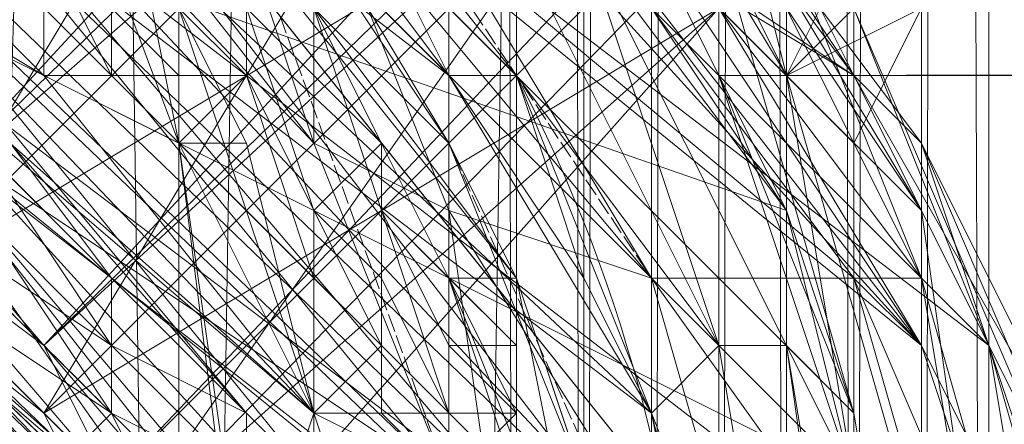
# Model space of a CAD drawing. Units: inches. Extents: x 15650 to 30644, y -6561 to 2855.
# Drawn here: x 23603 to 23646, y -3179 to -3161 of the extents above; entities that cross this region are included whole.
import ezdxf

# ---------------------------------------------------------------- set-up
doc = ezdxf.new("R2010")
doc.units = ezdxf.units.IN
doc.header["$MEASUREMENT"] = 0
doc.linetypes.add('PDF_IMPORT', pattern=[1, 0.8, -0.2])
doc.layers.add('МАФЫ НАШИ', color=250, linetype='Continuous', lineweight=25)

# ---------------------------------------------------------------- blocks, each defined once
blk = doc.blocks.new('ьгнл7г')
at = {"layer": 'МАФЫ НАШИ', "lineweight": 13}
for points in [[(23651.568, -3306.281), (23645.614, -3306.281), (23597.978, -3306.281), (23645.614, -1805.769), (23597.978, -1805.769), (23589.047, -1805.769), (23597.978, -1805.769), (23609.887, -1805.769), (23645.614, -1805.769), (23633.705, -1805.769), (23648.591, -1805.769), (23636.682, -1805.769), (23639.659, -1805.769), (23639.659, -3306.281), (23642.637, -1805.769), (23639.659, -1805.769), (23645.614, -1805.769), (23642.637, -1805.769), (23654.545, -1805.769), (23708.135, -1805.769), (23654.545, -3306.281), (23708.135, -3306.281)], [(23645.614, -1805.769), (23648.591, -3306.281), (23645.614, -3306.281), (23645.614, -1805.769), (23645.614, -3306.281), (23621.796, -3306.281), (23621.796, -1805.769), (23621.796, -3306.281), (23624.773, -3306.281), (23621.796, -1805.769)], [(23624.773, -1805.769), (23624.773, -3306.281), (23627.75, -3306.281), (23624.773, -1805.769)], [(23651.568, -1805.769), (23645.614, -1805.769), (23654.545, -1805.769), (23645.614, -1805.769), (23654.545, -1805.769), (23645.614, -1805.769), (23636.682, -1805.769), (23621.796, -1805.769), (23633.705, -1805.769), (23609.887, -1805.769), (23609.887, -3306.281), (23589.047, -1805.769), (23609.887, -1805.769)], [(23645.614, -1805.769), (23645.614, -3306.281), (23648.591, -3306.281), (23633.705, -3306.281), (23645.614, -3306.281), (23609.887, -3306.281), (23597.978, -3306.281), (23589.047, -3306.281), (23597.978, -3306.281), (23595.001, -3306.281), (23595.001, -1805.769), (23595.001, -3306.281), (23592.024, -3306.281), (23592.024, -1805.769), (23592.024, -3306.281), (23592.024, -1805.769), (23592.024, -3306.281), (23592.024, -1805.769)], [(23669.431, -3306.281), (23645.614, -3306.281), (23645.614, -1805.769), (23645.614, -3306.281), (23645.614, -1805.769), (23645.614, -3306.281), (23642.637, -3306.281), (23645.614, -1805.769)], [(23642.637, -1805.769), (23642.637, -3306.281), (23639.659, -3306.281), (23645.614, -3306.281), (23636.682, -3306.281), (23621.796, -3306.281), (23633.705, -3306.281), (23609.887, -3306.281), (23633.705, -1805.769), (23633.705, -3306.281), (23636.682, -3306.281), (23633.705, -1805.769)], [(23636.682, -1805.769), (23636.682, -3306.281), (23639.659, -3306.281), (23636.682, -1805.769)], [(23639.659, -1805.769), (23639.659, -3306.281), (23645.614, -3306.281), (23639.659, -1805.769)], [(23630.728, -3306.281), (23621.796, -3306.281), (23630.728, -3306.281), (23621.796, -3306.281), (23630.728, -3306.281), (23624.773, -3306.281), (23627.75, -3306.281), (23627.75, -1805.769), (23627.75, -3306.281), (23627.75, -1805.769), (23630.728, -1805.769), (23633.705, -1805.769), (23630.728, -3306.281), (23633.705, -3306.281), (23633.705, -1805.769), (23636.682, -1805.769), (23633.705, -3306.281), (23636.682, -3306.281), (23636.682, -1805.769), (23639.659, -3306.281), (23636.682, -3306.281)], [(23621.796, -3306.281), (23621.796, -1805.769), (23621.796, -3306.281)], [(23621.796, -3306.281), (23621.796, -1805.769), (23621.796, -3306.281)], [(23645.614, -3306.281), (23645.614, -1805.769), (23645.614, -3306.281)], [(23645.614, -1805.769), (23645.614, -3306.281), (23645.614, -1805.769)], [(24794.816, -3160.398), (23636.682, -3163.375), (24791.839, -3163.375), (23636.682, -3163.375), (23630.728, -3157.421)], [(23630.728, -3157.421), (23636.682, -3163.375), (23621.796, -3148.489), (23636.682, -3163.375), (23627.75, -3154.444)], [(24791.839, -3163.375), (23636.682, -3163.375), (24791.839, -3163.375), (23636.682, -3163.375), (24791.839, -3163.375), (23636.682, -3163.375), (24794.816, -3160.398), (23633.705, -3160.398), (24794.816, -3157.421)], [(23627.75, -3154.444), (23636.682, -3163.375), (23621.796, -3148.489), (23636.682, -3163.375), (23630.728, -3157.421)], [(23630.728, -3157.421), (23636.682, -3163.375), (24791.839, -3163.375), (23636.682, -3163.375), (24791.839, -3163.375)], [(23636.682, -3169.33), (23568.206, -3145.512), (23630.728, -3157.421), (23636.682, -3163.375), (23621.796, -3148.489), (23630.728, -3157.421), (23621.796, -3148.489), (23580.115, -3106.808), (23621.796, -3148.489), (23586.07, -3103.831), (23580.115, -3106.808), (23580.115, -2975.811), (23580.115, -3106.808), (23580.115, -2975.811), (23586.07, -3103.831), (23586.07, -2975.811), (23586.07, -3103.831), (23624.773, -3145.512), (23621.796, -3148.489), (23630.728, -3157.421), (23636.682, -3163.375), (23639.659, -3166.353)], [(23717.067, -3065.128), (23606.91, -3181.239), (23603.933, -3175.284), (23717.067, -3065.128)], [(23711.112, -3059.173), (23603.933, -3175.284), (23597.978, -3169.33), (23711.112, -3059.173)], [(23705.158, -3053.219), (23597.978, -3169.33), (23592.024, -3166.353), (23705.158, -3053.219)], [(23711.112, -3059.173), (23592.024, -3166.353), (23597.978, -3169.33), (23711.112, -3059.173)], [(23717.067, -3065.128), (23597.978, -3169.33), (23603.933, -3175.284), (23717.067, -3065.128)], [(23720.044, -3068.105), (23603.933, -3175.284), (23606.91, -3181.239), (23720.044, -3068.105), (23606.91, -3181.239), (23609.887, -3181.239), (23720.044, -3068.105), (23609.887, -3181.239), (23606.91, -3181.239), (23720.044, -3068.105)], [(23717.067, -3065.128), (23606.91, -3181.239), (23603.933, -3175.284), (23717.067, -3065.128)], [(23711.112, -3059.173), (23603.933, -3175.284), (23597.978, -3169.33), (23711.112, -3059.173)], [(23705.158, -3053.219), (23597.978, -3169.33), (23592.024, -3166.353), (23705.158, -3053.219)], [(23711.112, -3059.173), (23592.024, -3166.353), (23597.978, -3169.33), (23711.112, -3059.173)], [(23717.067, -3065.128), (23597.978, -3169.33), (23603.933, -3175.284), (23717.067, -3065.128)], [(23720.044, -3068.105), (23603.933, -3175.284), (23606.91, -3181.239), (23720.044, -3068.105), (23606.91, -3181.239), (23609.887, -3181.239), (23720.044, -3068.105), (23609.887, -3181.239), (23606.91, -3181.239), (23720.044, -3068.105)], [(23648.591, -3193.147), (23642.637, -3175.284), (23621.796, -3148.489)], [(23621.796, -3166.353), (23597.978, -3142.535), (23627.75, -3181.239), (23583.092, -3133.603), (23633.705, -3193.147), (23568.206, -3130.626), (23633.705, -3208.034), (23556.298, -3130.626), (23633.705, -3208.034), (23553.32, -3130.626), (23633.705, -3193.147), (23568.206, -3130.626), (23630.728, -3178.261), (23583.092, -3133.603), (23621.796, -3163.375), (23597.978, -3139.558), (23603.933, -3145.512), (23592.024, -3130.626)], [(23609.887, -3148.489), (23583.092, -3124.672), (23615.842, -3166.353), (23568.206, -3115.74), (23621.796, -3181.239), (23550.343, -3112.763), (23621.796, -3196.125), (23535.457, -3112.763), (23615.842, -3193.147), (23532.48, -3106.808), (23615.842, -3178.261), (23547.366, -3106.808), (23609.887, -3160.398), (23562.252, -3112.763), (23603.933, -3145.512), (23577.138, -3118.717), (23592.024, -3130.626)], [(23597.978, -3136.581), (23612.864, -3145.512), (23603.933, -3142.535), (23597.978, -3136.581), (23609.887, -3148.489), (23603.933, -3142.535), (23615.842, -3154.444), (23609.887, -3148.489), (23615.842, -3166.353), (23615.842, -3154.444), (23621.796, -3169.33), (23615.842, -3166.353), (23621.796, -3181.239), (23621.796, -3169.33), (23624.773, -3190.17)], [(23621.796, -3148.489), (23636.682, -3163.375), (23621.796, -3148.489)], [(23562.252, -3118.717), (23642.637, -3196.125), (23544.389, -3121.695), (23568.206, -3145.512), (23544.389, -3121.695), (23639.659, -3213.988), (23568.206, -3145.512), (23600.956, -3127.649), (23568.206, -3145.512)], [(23633.705, -3225.897), (23636.682, -3213.988), (23633.705, -3228.874), (23639.659, -3216.965), (23636.682, -3213.988), (23639.659, -3213.988), (23639.659, -3216.965), (23642.637, -3202.079), (23639.659, -3213.988), (23642.637, -3196.125), (23642.637, -3202.079), (23639.659, -3181.239), (23642.637, -3196.125), (23639.659, -3178.261), (23639.659, -3181.239), (23633.705, -3163.375), (23639.659, -3178.261), (23633.705, -3157.421), (23633.705, -3163.375), (23636.682, -3163.375), (23627.75, -3148.489), (23583.092, -3121.695), (23633.705, -3157.421)], [(23642.637, -3196.125), (23583.092, -3121.695), (23639.659, -3178.261), (23636.682, -3169.33), (23639.659, -3181.239), (23639.659, -3178.261), (23636.682, -3175.284), (23636.682, -3169.33), (23627.75, -3157.421), (23636.682, -3175.284), (23633.705, -3175.284), (23627.75, -3157.421), (23624.773, -3157.421), (23633.705, -3175.284), (23624.773, -3163.375), (23624.773, -3157.421), (23612.864, -3148.489), (23624.773, -3163.375), (23630.728, -3178.261), (23633.705, -3175.284), (23636.682, -3193.147), (23630.728, -3178.261), (23621.796, -3163.375)], [(23624.773, -3163.375), (23612.864, -3148.489), (23597.978, -3136.581), (23583.092, -3124.672), (23595.001, -3130.626)], [(23633.705, -3193.147), (23630.728, -3178.261), (23633.705, -3190.17), (23630.728, -3178.261), (23627.75, -3172.307), (23630.728, -3178.261), (23624.773, -3163.375), (23627.75, -3172.307), (23621.796, -3163.375), (23624.773, -3163.375), (23618.819, -3157.421), (23621.796, -3163.375), (23612.864, -3151.467), (23618.819, -3157.421), (23612.864, -3148.489), (23612.864, -3151.467), (23597.978, -3139.558), (23612.864, -3148.489), (23597.978, -3136.581)], [(23615.842, -3154.444), (23630.728, -3172.307), (23621.796, -3157.421), (23639.659, -3172.307), (23630.728, -3160.398), (23642.637, -3172.307), (23639.659, -3172.307), (23642.637, -3175.284), (23642.637, -3172.307), (23633.705, -3160.398), (23642.637, -3175.284), (23630.728, -3157.421)], [(23630.728, -3157.421), (23636.682, -3169.33), (23630.728, -3160.398)], [(23624.773, -3184.216), (23624.773, -3178.261), (23624.773, -3181.239), (23624.773, -3178.261), (23624.773, -3175.284), (23624.773, -3178.261), (23624.773, -3175.284), (23621.796, -3172.307), (23624.773, -3178.261), (23621.796, -3175.284), (23624.773, -3175.284), (23624.773, -3178.261), (23624.773, -3181.239)], [(23624.773, -3181.239), (23621.796, -3172.307), (23627.75, -3187.193), (23624.773, -3172.307), (23621.796, -3172.307), (23615.842, -3160.398), (23624.773, -3172.307), (23612.864, -3157.421), (23615.842, -3160.398), (23603.933, -3151.467), (23612.864, -3157.421), (23597.978, -3145.512), (23603.933, -3151.467), (23595.001, -3145.512)], [(23651.568, -3193.147), (23595.001, -3136.581), (23654.545, -3211.011), (23577.138, -3133.603), (23654.545, -3228.874), (23559.275, -3133.603), (23553.32, -3133.603), (23559.275, -3133.603), (23574.161, -3133.603), (23553.32, -3133.603), (23559.275, -3133.603), (23553.32, -3136.581), (23559.275, -3133.603), (23553.32, -3136.581)], [(23612.864, -3142.535), (23642.637, -3175.284), (23595.001, -3136.581), (23651.568, -3193.147), (23574.161, -3133.603), (23654.545, -3211.011), (23559.275, -3133.603), (23651.568, -3228.874), (23559.275, -3133.603)], [(23597.978, -3172.307), (23615.842, -3142.535), (23621.796, -3148.489), (23597.978, -3172.307), (23603.933, -3178.261), (23621.796, -3148.489), (23627.75, -3154.444), (23603.933, -3178.261), (23606.91, -3184.216), (23627.75, -3154.444), (23633.705, -3160.398), (23627.75, -3154.444), (23603.933, -3178.261), (23597.978, -3172.307), (23627.75, -3154.444), (23621.796, -3148.489), (23597.978, -3172.307)], [(23597.978, -3172.307), (23615.842, -3142.535), (23621.796, -3148.489), (23597.978, -3172.307), (23603.933, -3178.261), (23621.796, -3148.489), (23627.75, -3154.444), (23603.933, -3178.261), (23606.91, -3184.216), (23627.75, -3154.444), (23633.705, -3160.398), (23627.75, -3154.444), (23603.933, -3178.261), (23597.978, -3172.307), (23627.75, -3154.444), (23621.796, -3148.489), (23597.978, -3172.307)], [(23606.91, -3184.216), (23633.705, -3160.398), (23627.75, -3154.444), (23606.91, -3184.216), (23603.933, -3178.261), (23627.75, -3154.444), (23621.796, -3148.489), (23603.933, -3178.261), (23597.978, -3172.307), (23621.796, -3148.489), (23615.842, -3142.535), (23597.978, -3172.307)], [(23597.978, -3172.307), (23621.796, -3148.489), (23627.75, -3154.444), (23597.978, -3172.307), (23603.933, -3178.261), (23627.75, -3154.444), (23633.705, -3160.398), (23603.933, -3178.261), (23606.91, -3184.216)], [(23609.887, -3187.193), (23633.705, -3160.398), (23609.887, -3187.193)], [(23624.773, -3145.512), (23621.796, -3148.489), (23636.682, -3163.375), (23621.796, -3148.489), (23612.864, -3139.558), (23621.796, -3148.489), (23612.864, -3139.558), (23606.91, -3133.603), (23612.864, -3139.558)], [(23595.001, -3151.467), (23603.933, -3157.421), (23595.001, -3154.444), (23603.933, -3163.375), (23603.933, -3157.421), (23606.91, -3163.375)], [(23648.591, -3193.147), (23645.614, -3175.284), (23651.568, -3196.125)], [(23648.591, -3181.239), (23645.614, -3175.284), (23639.659, -3160.398), (23648.591, -3181.239), (23639.659, -3163.375), (23639.659, -3160.398), (23630.728, -3151.467), (23639.659, -3163.375), (23633.705, -3154.444), (23630.728, -3151.467), (23621.796, -3145.512), (23633.705, -3154.444), (23624.773, -3148.489), (23621.796, -3145.512), (23612.864, -3142.535), (23624.773, -3148.489), (23630.728, -3157.421), (23595.001, -3136.581), (23624.773, -3148.489)], [(23645.614, -3175.284), (23595.001, -3136.581), (23639.659, -3163.375)], [(23583.092, -3139.558), (23589.047, -3142.535), (23595.001, -3145.512), (23589.047, -3142.535), (23583.092, -3142.535), (23589.047, -3145.512), (23589.047, -3142.535), (23595.001, -3148.489), (23589.047, -3145.512), (23595.001, -3148.489), (23603.933, -3154.444), (23595.001, -3148.489), (23603.933, -3157.421), (23603.933, -3154.444), (23606.91, -3160.398), (23603.933, -3157.421), (23606.91, -3163.375), (23606.91, -3160.398), (23609.887, -3163.375), (23606.91, -3163.375), (23603.933, -3163.375), (23609.887, -3163.375), (23609.887, -3166.353), (23603.933, -3163.375)], [(23633.705, -3190.17), (23633.705, -3193.147), (23630.728, -3178.261), (23633.705, -3193.147), (23636.682, -3193.147), (23636.682, -3208.034), (23633.705, -3193.147), (23633.705, -3208.034), (23636.682, -3208.034), (23630.728, -3222.92), (23636.682, -3211.011), (23636.682, -3208.034), (23639.659, -3196.125), (23636.682, -3193.147), (23636.682, -3175.284), (23639.659, -3196.125), (23639.659, -3193.147), (23568.206, -3145.512), (23639.659, -3181.239)], [(23609.887, -3163.375), (23606.91, -3160.398), (23609.887, -3157.421), (23603.933, -3154.444), (23595.001, -3148.489)], [(23609.887, -3160.398), (23612.864, -3163.375), (23612.864, -3160.398), (23615.842, -3169.33), (23612.864, -3163.375), (23615.842, -3169.33), (23618.819, -3172.307), (23615.842, -3169.33), (23618.819, -3175.284), (23618.819, -3172.307), (23618.819, -3178.261), (23618.819, -3175.284), (23615.842, -3178.261), (23618.819, -3178.261), (23621.796, -3181.239), (23615.842, -3178.261)], [(23603.933, -3151.467), (23603.933, -3154.444), (23595.001, -3145.512), (23603.933, -3151.467), (23609.887, -3157.421), (23603.933, -3154.444), (23609.887, -3157.421), (23609.887, -3160.398), (23609.887, -3157.421), (23609.887, -3163.375), (23609.887, -3160.398), (23612.864, -3163.375), (23609.887, -3163.375), (23609.887, -3166.353), (23612.864, -3163.375), (23615.842, -3172.307), (23609.887, -3166.353), (23615.842, -3178.261), (23615.842, -3172.307), (23618.819, -3175.284)], [(23603.933, -3145.512), (23606.91, -3151.467), (23609.887, -3160.398), (23609.887, -3166.353)], [(23621.796, -3148.489), (23633.705, -3151.467), (23630.728, -3157.421), (23639.659, -3160.398), (23636.682, -3163.375), (23642.637, -3160.398), (23639.659, -3166.353), (23639.659, -3160.398), (23636.682, -3163.375), (23633.705, -3151.467), (23630.728, -3157.421), (23624.773, -3145.512), (23633.705, -3151.467), (23639.659, -3160.398), (23642.637, -3160.398), (23624.773, -3145.512), (23639.659, -3160.398), (23642.637, -3160.398)], [(23609.887, -3154.444), (23609.887, -3157.421), (23609.887, -3160.398), (23612.864, -3166.353), (23609.887, -3160.398), (23615.842, -3178.261), (23603.933, -3163.375), (23589.047, -3154.444), (23571.184, -3151.467), (23603.933, -3249.714), (23600.956, -3258.646), (23600.956, -3255.669)], [(23600.956, -3169.33), (23606.91, -3175.284), (23597.978, -3169.33), (23606.91, -3178.261), (23606.91, -3175.284), (23612.864, -3181.239), (23606.91, -3178.261), (23612.864, -3181.239)], [(23612.864, -3181.239), (23606.91, -3175.284), (23612.864, -3181.239), (23606.91, -3178.261), (23606.91, -3175.284), (23600.956, -3169.33), (23606.91, -3178.261), (23597.978, -3169.33)], [(23600.956, -3169.33), (23606.91, -3175.284), (23597.978, -3169.33), (23606.91, -3178.261), (23606.91, -3175.284), (23612.864, -3181.239), (23606.91, -3178.261), (23612.864, -3181.239)], [(23612.864, -3181.239), (23606.91, -3175.284), (23612.864, -3181.239), (23606.91, -3178.261), (23606.91, -3175.284), (23600.956, -3169.33), (23606.91, -3178.261), (23597.978, -3169.33)], [(23600.956, -3166.353), (23606.91, -3172.307), (23600.956, -3166.353), (23606.91, -3175.284), (23606.91, -3172.307), (23612.864, -3178.261), (23606.91, -3175.284), (23612.864, -3178.261), (23606.91, -3172.307), (23612.864, -3178.261), (23606.91, -3175.284), (23606.91, -3172.307), (23600.956, -3166.353), (23606.91, -3175.284), (23600.956, -3166.353)], [(23600.956, -3166.353), (23606.91, -3172.307), (23600.956, -3166.353), (23606.91, -3175.284), (23606.91, -3172.307), (23612.864, -3178.261), (23606.91, -3175.284), (23612.864, -3178.261), (23606.91, -3172.307), (23612.864, -3178.261), (23606.91, -3175.284), (23606.91, -3172.307), (23600.956, -3166.353), (23606.91, -3175.284), (23600.956, -3166.353)], [(23615.842, -3193.147), (23621.796, -3196.125), (23618.819, -3187.193), (23589.047, -3154.444), (23615.842, -3178.261), (23618.819, -3187.193)], [(23621.796, -3216.965), (23624.773, -3205.056), (23589.047, -3154.444), (23621.796, -3196.125), (23624.773, -3205.056), (23627.75, -3213.988), (23627.75, -3205.056)], [(23654.545, -3228.874), (23654.545, -3211.011), (23654.545, -3228.874), (23654.545, -3208.034), (23654.545, -3211.011), (23651.568, -3193.147), (23654.545, -3208.034), (23651.568, -3187.193), (23651.568, -3193.147), (23645.614, -3175.284), (23639.659, -3163.375), (23642.637, -3166.353), (23645.614, -3175.284), (23651.568, -3187.193), (23642.637, -3166.353), (23651.568, -3184.216), (23651.568, -3187.193), (23654.545, -3202.079), (23651.568, -3184.216), (23654.545, -3202.079), (23651.568, -3222.92), (23654.545, -3202.079), (23648.591, -3216.965), (23651.568, -3222.92)], [(23642.637, -3228.874), (23648.591, -3213.988), (23648.591, -3216.965), (23651.568, -3196.125), (23654.545, -3202.079), (23648.591, -3181.239), (23651.568, -3184.216), (23639.659, -3163.375), (23642.637, -3166.353), (23633.705, -3154.444), (23639.659, -3163.375), (23630.728, -3157.421), (23633.705, -3154.444)], [(23592.024, -3157.421), (23612.864, -3178.261), (23592.024, -3157.421)], [(23592.024, -3157.421), (23612.864, -3178.261), (23592.024, -3157.421)], [(23615.842, -3157.421), (23612.864, -3157.421), (23621.796, -3166.353), (23624.773, -3172.307), (23630.728, -3190.17), (23627.75, -3181.239), (23630.728, -3190.17), (23630.728, -3196.125), (23630.728, -3190.17), (23630.728, -3202.079), (23630.728, -3196.125), (23633.705, -3202.079), (23630.728, -3202.079), (23630.728, -3208.034), (23633.705, -3202.079)], [(23606.91, -3181.239), (23589.047, -3160.398), (23606.91, -3181.239)], [(23606.91, -3181.239), (23589.047, -3160.398), (23606.91, -3181.239)], [(23633.705, -3160.398), (23606.91, -3184.216), (23633.705, -3160.398)], [(23609.887, -3160.398), (23612.864, -3163.375), (23615.842, -3169.33), (23615.842, -3172.307)], [(23624.773, -3178.261), (23621.796, -3181.239)], [(23621.796, -3181.239), (23621.796, -3178.261), (23621.796, -3181.239), (23621.796, -3178.261), (23618.819, -3172.307), (23621.796, -3178.261), (23618.819, -3169.33), (23618.819, -3172.307), (23618.819, -3166.353), (23618.819, -3169.33), (23618.819, -3166.353), (23612.864, -3160.398), (23618.819, -3166.353), (23615.842, -3160.398), (23618.819, -3169.33), (23621.796, -3172.307), (23624.773, -3175.284), (23618.819, -3169.33), (23621.796, -3175.284), (23618.819, -3169.33), (23618.819, -3166.353), (23612.864, -3160.398)], [(23603.933, -3163.375), (23603.933, -3163.375)], [(23606.91, -3163.375), (23606.91, -3163.375)], [(23609.887, -3163.375), (23609.887, -3163.375)], [(23609.887, -3163.375), (23609.887, -3163.375)], [(23609.887, -3163.375), (23609.887, -3163.375)], [(23612.864, -3163.375), (23612.864, -3163.375)], [(23612.864, -3163.375), (23612.864, -3163.375)], [(23621.796, -3163.375), (23621.796, -3163.375)], [(23624.773, -3163.375), (23624.773, -3163.375)], [(23624.773, -3163.375), (23624.773, -3163.375)], [(23633.705, -3163.375), (23633.705, -3163.375)], [(23636.682, -3163.375), (24791.839, -3163.375), (23636.682, -3163.375)], [(23636.682, -3163.375), (24791.839, -3163.375), (23636.682, -3163.375)], [(23636.682, -3163.375), (23636.682, -3163.375)], [(23794.474, -3163.375), (23636.682, -3163.375), (23794.474, -3163.375)], [(23794.474, -3163.375), (23636.682, -3163.375), (23794.474, -3163.375)], [(23636.682, -3163.375), (23636.682, -3163.375)], [(23639.659, -3163.375), (23639.659, -3163.375)], [(23639.659, -3163.375), (23639.659, -3163.375)], [(23612.864, -3166.353), (23615.842, -3178.261), (23612.864, -3166.353), (23609.887, -3166.353), (23615.842, -3178.261), (23612.864, -3187.193), (23609.887, -3166.353), (23612.864, -3190.17), (23612.864, -3187.193), (23612.864, -3208.034), (23606.91, -3213.988), (23603.933, -3225.897), (23595.001, -3237.806), (23583.092, -3249.714), (23595.001, -3237.806), (23595.001, -3240.783), (23603.933, -3225.897)], [(23589.047, -3166.353), (23603.933, -3178.261)], [(23609.887, -3166.353), (23609.887, -3166.353)], [(23609.887, -3166.353), (23609.887, -3166.353)], [(23612.864, -3166.353), (23612.864, -3166.353)], [(23612.864, -3166.353), (23612.864, -3166.353)], [(23618.819, -3166.353), (23615.842, -3169.33), (23618.819, -3172.307), (23621.796, -3178.261), (23621.796, -3181.239), (23621.796, -3178.261), (23618.819, -3178.261)], [(23618.819, -3166.353), (23618.819, -3166.353)], [(23618.819, -3166.353), (23618.819, -3166.353)], [(23642.637, -3166.353), (23642.637, -3166.353)], [(23615.842, -3169.33), (23615.842, -3169.33)], [(23615.842, -3169.33), (23615.842, -3169.33)], [(23618.819, -3169.33), (23618.819, -3169.33)], [(23618.819, -3169.33), (23618.819, -3169.33)], [(23648.591, -3234.828), (23642.637, -3249.714), (23645.614, -3234.828), (23648.591, -3234.828), (23648.591, -3213.988), (23645.614, -3234.828), (23636.682, -3213.988), (23648.591, -3213.988), (23636.682, -3193.147), (23636.682, -3213.988), (23624.773, -3190.17), (23636.682, -3193.147), (23621.796, -3169.33), (23630.728, -3172.307), (23636.682, -3193.147), (23645.614, -3193.147), (23630.728, -3172.307), (23639.659, -3172.307), (23645.614, -3193.147), (23648.591, -3193.147), (23639.659, -3172.307)], [(23621.796, -3169.33), (23621.796, -3169.33)], [(23636.682, -3169.33), (23636.682, -3169.33)], [(23642.637, -3169.33), (23642.637, -3169.33)], [(23624.773, -3172.307), (23630.728, -3190.17), (23600.956, -3190.17), (23630.728, -3190.17), (23600.956, -3190.17), (23630.728, -3190.17), (23600.956, -3190.17), (23630.728, -3190.17), (23600.956, -3190.17), (23630.728, -3190.17), (23600.956, -3190.17), (23630.728, -3190.17)], [(23606.91, -3172.307), (23606.91, -3172.307)], [(23606.91, -3172.307), (23606.91, -3172.307)], [(23606.91, -3172.307), (23606.91, -3172.307)], [(23606.91, -3172.307), (23606.91, -3172.307)], [(23615.842, -3172.307), (23615.842, -3172.307)], [(23618.819, -3172.307), (23618.819, -3172.307)], [(23618.819, -3172.307), (23618.819, -3172.307)], [(23621.796, -3172.307), (23621.796, -3172.307)], [(23624.773, -3172.307), (23624.773, -3172.307)], [(23624.773, -3172.307), (23624.773, -3172.307)], [(23627.75, -3172.307), (23627.75, -3172.307)], [(23639.659, -3172.307), (23639.659, -3172.307)], [(23642.637, -3172.307), (23642.637, -3172.307)], [(23642.637, -3172.307), (23642.637, -3172.307)], [(23603.933, -3175.284), (23603.933, -3175.284)], [(23603.933, -3175.284), (23603.933, -3175.284)], [(23603.933, -3175.284), (23603.933, -3175.284)], [(23603.933, -3175.284), (23603.933, -3175.284)], [(23606.91, -3175.284), (23606.91, -3175.284)], [(23606.91, -3175.284), (23606.91, -3175.284)], [(23606.91, -3175.284), (23606.91, -3175.284)], [(23606.91, -3175.284), (23606.91, -3175.284)], [(23618.819, -3175.284), (23618.819, -3175.284)], [(23621.796, -3175.284), (23621.796, -3178.261), (23621.796, -3175.284)], [(23621.796, -3175.284), (23621.796, -3175.284)], [(23624.773, -3175.284), (23624.773, -3175.284)], [(23633.705, -3175.284), (23633.705, -3175.284)], [(23636.682, -3175.284), (23636.682, -3175.284)], [(23642.637, -3175.284), (23642.637, -3175.284)], [(23645.614, -3175.284), (23645.614, -3175.284)], [(23645.614, -3175.284), (23645.614, -3175.284)], [(23603.933, -3178.261), (23603.933, -3178.261)], [(23603.933, -3178.261), (23603.933, -3178.261)], [(23603.933, -3178.261), (23603.933, -3178.261)], [(23603.933, -3178.261), (23603.933, -3178.261)], [(23603.933, -3178.261), (23603.933, -3178.261)], [(23603.933, -3178.261), (23603.933, -3178.261)], [(23612.864, -3178.261), (23612.864, -3178.261)], [(23612.864, -3178.261), (23612.864, -3178.261)], [(23612.864, -3178.261), (23612.864, -3178.261)], [(23612.864, -3178.261), (23612.864, -3178.261)], [(23612.864, -3178.261), (23612.864, -3178.261)], [(23612.864, -3178.261), (23612.864, -3178.261)], [(23612.864, -3178.261), (23612.864, -3178.261)], [(23612.864, -3178.261), (23612.864, -3178.261)], [(23615.842, -3187.193), (23615.842, -3193.147), (23615.842, -3178.261), (23615.842, -3187.193), (23612.864, -3187.193), (23615.842, -3193.147), (23612.864, -3208.034)], [(23615.842, -3178.261), (23615.842, -3178.261)], [(23615.842, -3178.261), (23615.842, -3178.261)], [(23618.819, -3178.261), (23618.819, -3178.261)], [(23624.773, -3178.261), (23621.796, -3178.261), (23624.773, -3178.261)], [(23621.796, -3178.261), (23621.796, -3178.261)], [(23621.796, -3178.261), (23621.796, -3178.261)], [(23624.773, -3178.261), (23624.773, -3181.239), (23624.773, -3178.261)], [(23624.773, -3178.261), (23624.773, -3178.261)], [(23624.773, -3178.261), (23624.773, -3178.261)], [(23624.773, -3178.261), (23624.773, -3178.261)], [(23630.728, -3178.261), (23630.728, -3178.261)], [(23630.728, -3178.261), (23630.728, -3178.261)], [(23630.728, -3178.261), (23630.728, -3178.261)], [(23639.659, -3178.261), (23639.659, -3178.261)], [(23639.659, -3178.261), (23639.659, -3178.261)]]:
    blk.add_lwpolyline(points, dxfattribs=at)
for points in [[(23621.796, -1805.769), (23621.796, -3306.281), (23645.614, -1805.769)], [(23630.728, -3306.281), (23627.75, -3306.281), (23630.728, -1805.769)], [(23645.614, -3306.281), (23645.614, -1805.769), (23648.591, -3306.281)], [(23600.956, -3142.535), (23606.91, -3151.467), (23609.887, -3166.353)], [(23627.75, -3154.444), (23636.682, -3163.375), (23621.796, -3148.489)], [(23627.75, -3154.444), (23636.682, -3163.375), (23621.796, -3148.489)], [(23639.659, -3157.421), (23636.682, -3163.375), (23621.796, -3148.489)], [(23639.659, -3157.421), (23636.682, -3163.375), (23621.796, -3148.489)], [(23621.796, -3148.489), (23639.659, -3166.353), (23636.682, -3163.375)], [(23633.705, -3157.421), (23636.682, -3163.375), (23627.75, -3148.489)], [(23612.864, -3151.467), (23615.842, -3157.421), (23621.796, -3166.353)], [(23642.637, -3169.33), (23630.728, -3151.467), (23636.682, -3163.375)], [(23586.07, -3154.444), (23589.047, -3154.444), (23589.047, -3157.421), (23592.024, -3157.421), (23595.001, -3160.398), (23600.956, -3169.33), (23600.956, -3166.353), (23606.91, -3175.284), (23612.864, -3181.239), (23612.864, -3178.261), (23615.842, -3181.239), (23612.864, -3181.239), (23612.864, -3178.261), (23606.91, -3175.284), (23600.956, -3169.33), (23600.956, -3166.353), (23595.001, -3160.398), (23589.047, -3157.421), (23592.024, -3157.421)], [(23586.07, -3154.444), (23589.047, -3154.444), (23589.047, -3157.421), (23592.024, -3157.421), (23595.001, -3160.398), (23600.956, -3169.33), (23600.956, -3166.353), (23606.91, -3175.284), (23612.864, -3181.239), (23612.864, -3178.261), (23615.842, -3181.239), (23612.864, -3181.239), (23612.864, -3178.261), (23606.91, -3175.284), (23600.956, -3169.33), (23600.956, -3166.353), (23595.001, -3160.398), (23589.047, -3157.421), (23592.024, -3157.421)], [(23612.864, -3178.261), (23592.024, -3154.444), (23612.864, -3178.261), (23592.024, -3157.421), (23606.91, -3172.307), (23597.978, -3160.398)], [(23612.864, -3178.261), (23592.024, -3154.444), (23612.864, -3178.261), (23592.024, -3157.421), (23606.91, -3172.307), (23597.978, -3160.398)], [(23642.637, -3172.307), (23633.705, -3154.444), (23642.637, -3169.33)], [(23609.887, -3184.216), (23583.092, -3160.398), (23609.887, -3187.193), (23583.092, -3157.421), (23609.887, -3184.216), (23583.092, -3160.398), (23603.933, -3181.239), (23589.047, -3166.353)], [(23609.887, -3184.216), (23583.092, -3160.398), (23609.887, -3187.193), (23583.092, -3157.421), (23609.887, -3184.216), (23583.092, -3160.398), (23603.933, -3181.239), (23589.047, -3166.353)], [(23633.705, -3160.398), (23636.682, -3163.375), (23633.705, -3160.398), (23630.728, -3157.421), (23633.705, -3160.398), (23636.682, -3163.375)], [(23633.705, -3160.398), (23636.682, -3163.375), (23633.705, -3160.398), (23630.728, -3157.421), (23633.705, -3160.398), (23636.682, -3163.375)], [(23645.614, -3175.284), (23636.682, -3157.421), (23642.637, -3172.307)], [(23636.682, -3163.375), (23794.474, -3163.375), (23639.659, -3157.421), (23794.474, -3157.421), (23794.474, -3163.375), (23794.474, -3157.421), (23794.474, -3163.375), (23639.659, -3157.421)], [(23636.682, -3163.375), (23794.474, -3163.375), (23639.659, -3157.421), (23794.474, -3157.421), (23794.474, -3163.375), (23794.474, -3157.421), (23794.474, -3163.375), (23639.659, -3157.421)], [(23606.91, -3184.216), (23586.07, -3160.398), (23609.887, -3187.193), (23583.092, -3160.398), (23606.91, -3184.216), (23586.07, -3160.398), (23603.933, -3178.261), (23589.047, -3166.353)], [(23606.91, -3184.216), (23586.07, -3160.398), (23609.887, -3187.193), (23583.092, -3160.398), (23606.91, -3184.216), (23586.07, -3160.398), (23603.933, -3178.261), (23589.047, -3166.353)], [(23606.91, -3184.216), (23586.07, -3160.398), (23609.887, -3187.193), (23583.092, -3160.398), (23606.91, -3184.216), (23586.07, -3160.398), (23603.933, -3178.261), (23589.047, -3166.353)], [(23589.047, -3160.398), (23609.887, -3181.239), (23589.047, -3160.398), (23606.91, -3181.239), (23592.024, -3166.353), (23603.933, -3175.284)], [(23589.047, -3160.398), (23609.887, -3181.239), (23589.047, -3160.398), (23606.91, -3181.239), (23592.024, -3166.353), (23603.933, -3175.284)], [(23606.91, -3172.307), (23597.978, -3160.398)], [(23606.91, -3184.216), (23603.933, -3178.261), (23633.705, -3160.398)], [(23606.91, -3184.216), (23603.933, -3178.261), (23633.705, -3160.398)], [(23606.91, -3184.216), (23633.705, -3160.398), (23609.887, -3187.193)], [(23609.887, -3187.193), (23606.91, -3184.216), (23633.705, -3160.398)], [(23606.91, -3184.216), (23633.705, -3160.398), (23609.887, -3187.193)], [(23609.887, -3187.193), (23606.91, -3184.216), (23633.705, -3160.398)], [(23642.637, -3184.216), (23636.682, -3163.375), (23639.659, -3181.239)], [(23603.933, -3178.261), (23589.047, -3166.353)], [(23592.024, -3166.353), (23603.933, -3175.284)], [(23621.796, -3166.353), (23624.773, -3172.307), (23627.75, -3181.239)], [(23645.614, -3190.17), (23642.637, -3169.33), (23642.637, -3184.216)], [(23603.933, -3181.239), (23606.91, -3178.261), (23597.978, -3172.307)], [(23603.933, -3181.239), (23606.91, -3178.261), (23597.978, -3172.307)], [(23648.591, -3193.147), (23642.637, -3172.307), (23645.614, -3190.17)], [(23639.659, -3181.239), (23636.682, -3175.284), (23639.659, -3193.147)], [(23651.568, -3193.147), (23648.591, -3193.147), (23642.637, -3175.284)], [(23603.933, -3181.239), (23606.91, -3178.261), (23609.887, -3184.216)], [(23603.933, -3181.239), (23606.91, -3178.261), (23609.887, -3184.216)], [(23615.842, -3181.239), (23612.864, -3178.261), (23615.842, -3181.239), (23612.864, -3178.261)], [(23615.842, -3181.239), (23612.864, -3178.261), (23615.842, -3181.239), (23612.864, -3178.261)]]:
    blk.add_lwpolyline(points, close=True, dxfattribs=at)
at = {"layer": 'МАФЫ НАШИ', "linetype": 'PDF_IMPORT', "lineweight": 13}
for points in [[(23603.933, -3130.626), (23636.682, -3163.375)], [(23606.91, -3178.261), (23592.024, -3163.375), (23606.91, -3178.261), (23586.07, -3157.421)], [(23636.682, -3163.375), (23630.728, -3157.421)]]:
    blk.add_lwpolyline(points, close=True, dxfattribs=at)
for points in [[(23612.864, -3145.512), (23630.728, -3172.307)], [(23621.796, -3181.239), (23609.887, -3148.489)], [(23621.796, -3148.489), (23639.659, -3166.353)], [(23633.705, -3193.147), (23621.796, -3166.353)]]:
    blk.add_lwpolyline(points, dxfattribs=at)
at = {"layer": 'МАФЫ НАШИ', "lineweight": 13}
blk.add_ellipse((23533.058, -3222.031), major_axis=(84.617, 69.369), ratio=0.759492, start_param=0.304601, end_param=6.128711, dxfattribs=at)

msp = doc.modelspace()

# ---------------------------------------------------------------- block references
at = {"layer": 'МАФЫ НАШИ'}
msp.add_blockref('ьгнл7г', (0, 0), dxfattribs=at)

doc.saveas('drawing.dxf')
